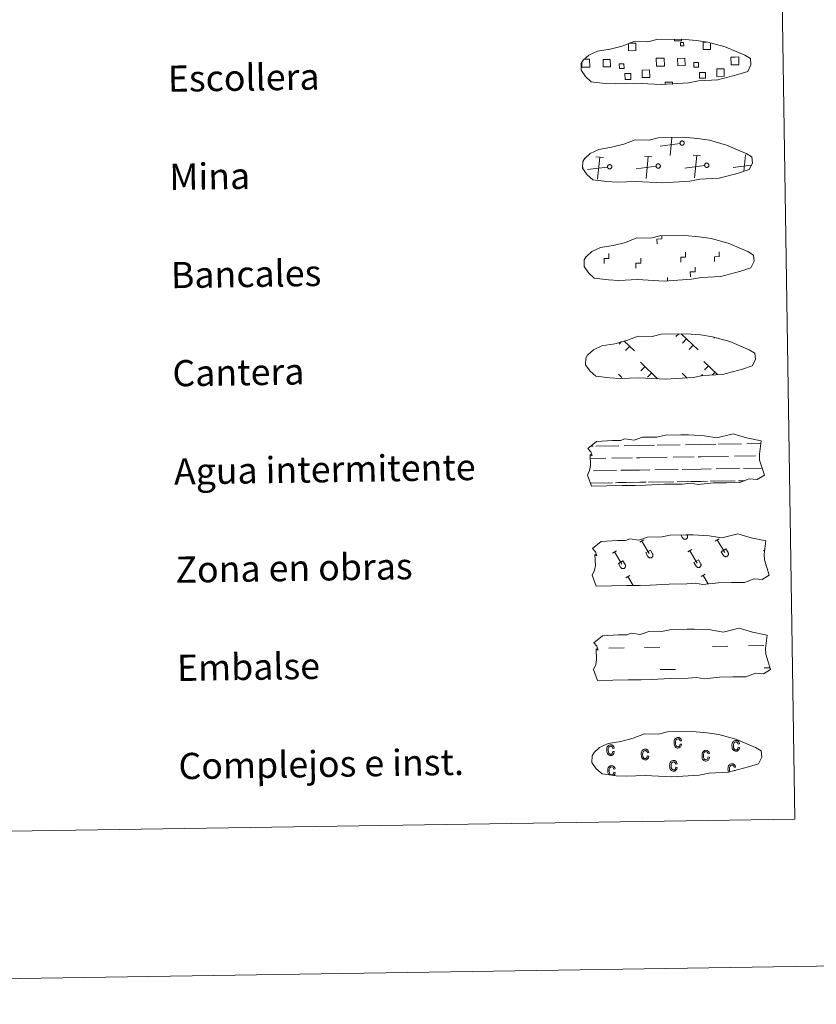
# Model space of a CAD drawing. Units: metres. Extents: x 602192 to 606693, y 4791271 to 4794310.
# Drawn here: x 602751 to 602994, y 4791271 to 4791572 of the extents above; entities that cross this region are included whole.
import ezdxf
from ezdxf.enums import TextEntityAlignment as Align

# ---------------------------------------------------------------- set-up
doc = ezdxf.new("R2010")
doc.units = ezdxf.units.M
doc.header["$MEASUREMENT"] = 0
doc.linetypes.add('DGN Style 2', pattern=[819.784, 491.8704, -327.9136])
doc.linetypes.add('DGN Style 3', pattern=[1147.6976, 819.784, -327.9136])
doc.layers.add('Nivel 63', color=7, linetype='Continuous', lineweight=0)
doc.styles.add('Style-arial', font='arial.shx', dxfattribs={"bigfont": 'arialbig.shx'})

msp = doc.modelspace()

# ---------------------------------------------------------------- linework, layer by layer
at = {"layer": 'Nivel 63', "color": 250, "linetype": 'Continuous', "lineweight": 0}
for p, q in [((602923.33, 4791559.82), (602924.01, 4791559.83)), ((602949.66, 4791530.41), (602950.2, 4791535.88)), ((602952.72, 4791534.15), (602946.62, 4791533.35)), ((602929.33, 4791529.84), (602927.06, 4791530.06)), ((602927.52, 4791523.18), (602928.2, 4791529.95)), ((602944.15, 4791530.07), (602941.89, 4791530.29)), ((602942.35, 4791523.41), (602943.02, 4791530.18)), ((602958.98, 4791530.3), (602956.72, 4791530.52)), ((602957.18, 4791523.64), (602957.85, 4791530.41)), ((602972.17, 4791525.57), (602972.68, 4791530.64)), ((602923.17, 4791526.81), (602923.05, 4791526.79)), ((602930.58, 4791526.92), (602924.49, 4791526.13)), ((602945.41, 4791527.15), (602939.32, 4791526.36)), ((602960.24, 4791527.38), (602954.14, 4791526.59)), ((602974.4, 4791527.52), (602968.97, 4791526.82)), ((602952.33, 4791475.99), (602951.49, 4791475.12)), ((602953.11, 4791476), (602958.21, 4791471.06)), ((602934.85, 4791473.63), (602934.1, 4791472.86)), ((602935.6, 4791473.87), (602938.81, 4791470.76)), ((602937.35, 4791472.17), (602936.12, 4791470.9)), ((602954.74, 4791474.43), (602953.5, 4791473.16)), ((602956.76, 4791472.47), (602955.52, 4791471.2)), ((602963.27, 4791474.87), (602963.05, 4791474.64)), ((602940.64, 4791467.28), (602945.82, 4791462.26)), ((602960.04, 4791467.58), (602964.21, 4791463.54)), ((602961.42, 4791466.25), (602960.19, 4791464.98)), ((602933.93, 4791463.62), (602934.95, 4791462.63)), ((602942.02, 4791465.95), (602940.79, 4791464.68)), ((602944.04, 4791463.99), (602942.81, 4791462.72)), ((602953.33, 4791463.93), (602954.8, 4791462.5)), ((602959.59, 4791463.52), (602959.19, 4791463.11)), ((602963.44, 4791464.29), (602962.6, 4791463.43)), ((602954.71, 4791462.59), (602954.6, 4791462.48))]:
    msp.add_line(p, q, dxfattribs=at)
at = {"layer": 'Nivel 63', "color": 7, "linetype": 'Continuous', "lineweight": 0}
msp.add_line((602948.88, 4791492.06), (602948.86, 4791493.18), dxfattribs=at)
at = {"layer": 'Nivel 63', "color": 142, "linetype": 'Continuous', "lineweight": 0}
for p, q in [((602945.76, 4791441.96), (602952.79, 4791442.07)), ((602954.4, 4791442.1), (602959, 4791442.17)), ((602959, 4791442.17), (602963.68, 4791442.24)), ((602964.51, 4791442.25), (602971.54, 4791442.36)), ((602973.15, 4791442.39), (602977.38, 4791442.45)), ((602925.41, 4791441.65), (602926.19, 4791441.66)), ((602927.01, 4791441.67), (602934.05, 4791441.78)), ((602935.65, 4791441.81), (602940.25, 4791441.88)), ((602940.25, 4791441.88), (602944.94, 4791441.95)), ((602925.31, 4791437.9), (602930.08, 4791437.97)), ((602931.9, 4791438), (602938.24, 4791438.1)), ((602939.47, 4791438.11), (602940.3, 4791438.13)), ((602940.3, 4791438.13), (602948.82, 4791438.26)), ((602950.65, 4791438.29), (602956.99, 4791438.38)), ((602958.22, 4791438.4), (602959.05, 4791438.42)), ((602959.05, 4791438.42), (602967.57, 4791438.55)), ((602969.4, 4791438.58), (602975.74, 4791438.68)), ((602976.96, 4791438.69), (602977, 4791438.69)), ((602926.27, 4791434.16), (602933.36, 4791434.27)), ((602934.64, 4791434.29), (602940.37, 4791434.38)), ((602940.37, 4791434.38), (602943.48, 4791434.43)), ((602945.02, 4791434.45), (602952.11, 4791434.56)), ((602953.39, 4791434.58), (602959.11, 4791434.67)), ((602959.11, 4791434.67), (602962.22, 4791434.72)), ((602963.77, 4791434.74), (602970.86, 4791434.85)), ((602972.14, 4791434.87), (602977.83, 4791434.96)), ((602925.31, 4791430.39), (602931.02, 4791430.48)), ((602925.55, 4791430.4), (602932.07, 4791430.5)), ((602933.05, 4791430.52), (602936.29, 4791430.56)), ((602933.96, 4791430.53), (602940.42, 4791430.63)), ((602937.41, 4791430.58), (602940.42, 4791430.63)), ((602940.42, 4791430.63), (602942.33, 4791430.66)), ((602940.42, 4791430.63), (602941.28, 4791430.64)), ((602943.14, 4791430.67), (602949.77, 4791430.77)), ((602944.3, 4791430.69), (602950.82, 4791430.79)), ((602951.8, 4791430.8), (602955.04, 4791430.85)), ((602952.71, 4791430.82), (602959.17, 4791430.92)), ((602956.15, 4791430.87), (602959.17, 4791430.92)), ((602959.17, 4791430.92), (602961.08, 4791430.95)), ((602959.17, 4791430.92), (602960.02, 4791430.93)), ((602961.89, 4791430.96), (602968.52, 4791431.06)), ((602963.05, 4791430.98), (602969.57, 4791431.08)), ((602970.55, 4791431.09), (602972.4, 4791431.12)), ((602971.45, 4791431.11), (602972.4, 4791431.12))]:
    msp.add_line(p, q, dxfattribs=at)
at = {"layer": 'Nivel 63', "color": 32, "linetype": 'Continuous', "lineweight": 0}
for p, q in [((602940.43, 4791412.31), (602941.64, 4791413.03)), ((602941.04, 4791412.66), (602943.31, 4791408.87)), ((602952.96, 4791414.54), (602953.51, 4791413.63)), ((602953.88, 4791414.56), (602953.89, 4791414.54)), ((602954.85, 4791414.57), (602954.92, 4791414.46)), ((602963.48, 4791412.66), (602964.69, 4791413.38)), ((602964.09, 4791413.02), (602966.36, 4791409.23)), ((602932.08, 4791409.02), (602933.28, 4791409.74)), ((602932.68, 4791409.38), (602934.95, 4791405.58)), ((602942.26, 4791409.08), (602943.66, 4791409.92)), ((602942.26, 4791409.08), (602942.93, 4791407.96)), ((602943.66, 4791409.92), (602944.34, 4791408.79)), ((602955.12, 4791409.37), (602956.33, 4791410.1)), ((602955.73, 4791409.73), (602958, 4791405.94)), ((602965.3, 4791409.43), (602966.71, 4791410.27)), ((602965.3, 4791409.43), (602965.98, 4791408.31)), ((602966.71, 4791410.27), (602967.38, 4791409.14)), ((602978.17, 4791409.73), (602978.62, 4791409.99)), ((602933.9, 4791405.79), (602935.3, 4791406.63)), ((602935.3, 4791406.63), (602935.98, 4791405.5)), ((602956.95, 4791406.15), (602958.35, 4791406.98)), ((602956.95, 4791406.15), (602957.62, 4791405.02)), ((602958.35, 4791406.98), (602959.02, 4791405.85)), ((602933.9, 4791405.79), (602934.57, 4791404.67)), ((602936.15, 4791401.47), (602937.36, 4791402.19)), ((602936.76, 4791401.83), (602938.38, 4791399.11)), ((602959.2, 4791401.82), (602960.41, 4791402.54)), ((602959.8, 4791402.18), (602961.34, 4791399.61))]:
    msp.add_line(p, q, dxfattribs=at)
at = {"layer": 'Nivel 63', "color": 170, "linetype": 'Continuous', "lineweight": 0}
for p, q in [((602930.93, 4791380.02), (602935.62, 4791380.1)), ((602941.86, 4791380.19), (602946.55, 4791380.26)), ((602962.64, 4791380.52), (602967.33, 4791380.58)), ((602973.58, 4791380.68), (602978.27, 4791380.76)), ((602946.66, 4791373.43), (602951.34, 4791373.5)), ((602978.37, 4791373.92), (602980.23, 4791373.94))]:
    msp.add_line(p, q, dxfattribs=at)
at = {"layer": 'Nivel 63', "color": 250, "linetype": 'DGN Style 3', "lineweight": 0, "flags": 128}
for points in [[(602929.9, 4791552.48), (602933.1, 4791552.31), (602938.78, 4791552.54), (602946.97, 4791552.09), (602955.3, 4791552.65), (602958.33, 4791553.21), (602964.24, 4791553.52), (602970.37, 4791555.15), (602973.4, 4791556.15), (602974.38, 4791558.14), (602974.19, 4791560.03), (602972.46, 4791561.1), (602966.5, 4791563.64), (602961.26, 4791565.09), (602957.66, 4791565.62), (602953.22, 4791565.99), (602945.59, 4791565.87), (602942.87, 4791565.18), (602938.59, 4791565.25), (602935.1, 4791563.89), (602931.37, 4791562.95), (602927.49, 4791562.31), (602924.86, 4791561.1), (602923.17, 4791559.54), (602923.17, 4791559.61), (602922.56, 4791558.58), (602922.52, 4791556.53), (602923.87, 4791554.58), (602925.61, 4791553), (602929.9, 4791552.48)], [(602930.36, 4791522.49), (602933.56, 4791522.32), (602939.24, 4791522.55), (602947.43, 4791522.09), (602955.76, 4791522.66), (602958.79, 4791523.22), (602964.71, 4791523.53), (602970.84, 4791525.16), (602973.86, 4791526.15), (602974.84, 4791528.14), (602974.66, 4791530.04), (602972.93, 4791531.1), (602966.96, 4791533.64), (602961.72, 4791535.1), (602958.13, 4791535.63), (602953.68, 4791536), (602946.05, 4791535.88), (602943.34, 4791535.18), (602939.05, 4791535.26), (602935.56, 4791533.89), (602931.84, 4791532.96), (602927.95, 4791532.31), (602925.32, 4791531.1), (602923.63, 4791529.54), (602923.63, 4791529.61), (602923.02, 4791528.58), (602922.98, 4791526.54), (602924.33, 4791524.58), (602926.07, 4791523), (602930.36, 4791522.49)], [(602930.83, 4791492.49), (602934.02, 4791492.32), (602939.71, 4791492.55), (602947.9, 4791492.1), (602956.22, 4791492.66), (602959.26, 4791493.22), (602965.17, 4791493.53), (602971.3, 4791495.16), (602974.32, 4791496.16), (602975.31, 4791498.15), (602975.12, 4791500.04), (602973.39, 4791501.11), (602967.43, 4791503.65), (602962.19, 4791505.1), (602958.6, 4791505.63), (602954.15, 4791506), (602946.52, 4791505.88), (602943.8, 4791505.18), (602939.51, 4791505.26), (602936.03, 4791503.9), (602932.3, 4791502.96), (602928.42, 4791502.32), (602925.78, 4791501.11), (602924.1, 4791499.55), (602924.09, 4791499.62), (602923.49, 4791498.59), (602923.44, 4791496.54), (602924.8, 4791494.59), (602926.53, 4791493.01), (602930.83, 4791492.49)], [(602931.29, 4791462.49), (602934.49, 4791462.32), (602940.18, 4791462.56), (602948.36, 4791462.1), (602956.69, 4791462.67), (602959.72, 4791463.23), (602965.64, 4791463.54), (602971.76, 4791465.16), (602974.79, 4791466.16), (602975.77, 4791468.15), (602975.58, 4791470.05), (602973.86, 4791471.11), (602967.89, 4791473.66), (602962.65, 4791475.11), (602959.06, 4791475.64), (602954.61, 4791476), (602946.98, 4791475.89), (602944.26, 4791475.19), (602939.98, 4791475.27), (602936.49, 4791473.9), (602932.77, 4791472.96), (602928.88, 4791472.32), (602926.25, 4791471.11), (602924.56, 4791469.55), (602924.56, 4791469.62), (602923.95, 4791468.59), (602923.9, 4791466.54), (602925.26, 4791464.59), (602927, 4791463.01), (602931.29, 4791462.49)]]:
    msp.add_lwpolyline(points, dxfattribs=at)
at = {"layer": 'Nivel 63', "color": 250, "linetype": 'Continuous', "lineweight": 0, "flags": 128}
for points in [[(602953.13, 4791565.9), (602953.14, 4791565.47), (602951.06, 4791565.44), (602951.05, 4791565.91)], [(602937.15, 4791564.72), (602939.24, 4791564.75), (602939.27, 4791562.49), (602937.01, 4791562.46), (602936.98, 4791564.66)], [(602962.02, 4791564.82), (602962.05, 4791562.84), (602959.78, 4791562.81), (602959.75, 4791565.07), (602960.82, 4791565.09)], [(602924.01, 4791559.83), (602925.12, 4791559.85), (602925.16, 4791557.43), (602924.05, 4791557.41)], [(602946.82, 4791557.76), (602945.52, 4791557.74), (602945.48, 4791560.16), (602946.79, 4791560.18)], [(602946.79, 4791560.18), (602947.9, 4791560.2), (602947.93, 4791557.78), (602946.82, 4791557.76)], [(602969.6, 4791558.12), (602968.29, 4791558.1), (602968.26, 4791560.51), (602969.56, 4791560.53)], [(602969.56, 4791560.53), (602970.67, 4791560.55), (602970.71, 4791558.13), (602969.6, 4791558.12)], [(602924.05, 4791557.41), (602922.74, 4791557.39), (602922.72, 4791558.7)], [(602948.19, 4791552.09), (602948.18, 4791552.83), (602950.41, 4791552.86), (602950.42, 4791552.12)]]:
    msp.add_lwpolyline(points, dxfattribs=at)
for points in [[(602953.21, 4791534.87), (602953.28, 4791534.88), (602953.34, 4791534.89), (602953.41, 4791534.89), (602953.47, 4791534.88), (602953.54, 4791534.87), (602953.6, 4791534.85), (602953.66, 4791534.82), (602953.72, 4791534.79), (602953.77, 4791534.75), (602953.82, 4791534.71), (602953.86, 4791534.66), (602953.9, 4791534.61), (602953.94, 4791534.55), (602953.97, 4791534.5), (602953.99, 4791534.43), (602954.01, 4791534.37), (602954.02, 4791534.31), (602954.02, 4791534.24), (602954.02, 4791534.18), (602954.01, 4791534.11), (602954, 4791534.05), (602953.98, 4791533.98), (602953.95, 4791533.93), (602953.91, 4791533.87), (602953.87, 4791533.82), (602953.83, 4791533.77), (602953.78, 4791533.72), (602953.73, 4791533.68), (602953.67, 4791533.65), (602953.61, 4791533.62), (602953.55, 4791533.6), (602953.49, 4791533.59), (602953.42, 4791533.58), (602953.36, 4791533.58), (602953.29, 4791533.58), (602953.23, 4791533.59), (602953.16, 4791533.61), (602953.1, 4791533.63), (602953.04, 4791533.66), (602952.99, 4791533.7), (602952.94, 4791533.74), (602952.89, 4791533.78), (602952.85, 4791533.83), (602952.81, 4791533.88), (602952.78, 4791533.94), (602952.75, 4791534), (602952.73, 4791534.06), (602952.72, 4791534.13), (602952.71, 4791534.19), (602952.71, 4791534.26), (602952.72, 4791534.32), (602952.73, 4791534.39), (602952.75, 4791534.45), (602952.77, 4791534.51), (602952.8, 4791534.57), (602952.84, 4791534.62), (602952.88, 4791534.68), (602952.93, 4791534.72), (602952.98, 4791534.76), (602953.03, 4791534.8), (602953.09, 4791534.83), (602953.15, 4791534.86)], [(602931.08, 4791527.65), (602931.14, 4791527.66), (602931.21, 4791527.66), (602931.27, 4791527.66), (602931.34, 4791527.66), (602931.4, 4791527.64), (602931.46, 4791527.62), (602931.52, 4791527.59), (602931.58, 4791527.56), (602931.64, 4791527.52), (602931.69, 4791527.48), (602931.73, 4791527.43), (602931.77, 4791527.38), (602931.81, 4791527.33), (602931.84, 4791527.27), (602931.86, 4791527.21), (602931.88, 4791527.14), (602931.88, 4791527.08), (602931.89, 4791527.01), (602931.89, 4791526.95), (602931.88, 4791526.88), (602931.86, 4791526.82), (602931.84, 4791526.76), (602931.81, 4791526.7), (602931.78, 4791526.64), (602931.74, 4791526.59), (602931.7, 4791526.54), (602931.65, 4791526.5), (602931.59, 4791526.46), (602931.54, 4791526.42), (602931.48, 4791526.4), (602931.42, 4791526.38), (602931.35, 4791526.36), (602931.29, 4791526.35), (602931.22, 4791526.35), (602931.16, 4791526.35), (602931.09, 4791526.36), (602931.03, 4791526.38), (602930.97, 4791526.4), (602930.91, 4791526.43), (602930.85, 4791526.47), (602930.8, 4791526.51), (602930.75, 4791526.55), (602930.71, 4791526.6), (602930.67, 4791526.66), (602930.64, 4791526.72), (602930.62, 4791526.78), (602930.6, 4791526.84), (602930.58, 4791526.9), (602930.58, 4791526.97), (602930.58, 4791527.03), (602930.58, 4791527.1), (602930.59, 4791527.16), (602930.61, 4791527.22), (602930.64, 4791527.28), (602930.67, 4791527.34), (602930.7, 4791527.4), (602930.74, 4791527.45), (602930.79, 4791527.5), (602930.84, 4791527.54), (602930.9, 4791527.57), (602930.96, 4791527.6), (602931.02, 4791527.63)], [(602945.91, 4791527.88), (602945.97, 4791527.89), (602946.04, 4791527.89), (602946.1, 4791527.89), (602946.17, 4791527.88), (602946.23, 4791527.87), (602946.29, 4791527.85), (602946.35, 4791527.82), (602946.41, 4791527.79), (602946.46, 4791527.75), (602946.51, 4791527.71), (602946.56, 4791527.66), (602946.6, 4791527.61), (602946.63, 4791527.56), (602946.66, 4791527.5), (602946.68, 4791527.44), (602946.7, 4791527.37), (602946.71, 4791527.31), (602946.72, 4791527.24), (602946.71, 4791527.18), (602946.7, 4791527.11), (602946.69, 4791527.05), (602946.67, 4791526.99), (602946.64, 4791526.93), (602946.61, 4791526.87), (602946.57, 4791526.82), (602946.52, 4791526.77), (602946.47, 4791526.73), (602946.42, 4791526.69), (602946.36, 4791526.65), (602946.31, 4791526.63), (602946.24, 4791526.6), (602946.18, 4791526.59), (602946.12, 4791526.58), (602946.05, 4791526.58), (602945.98, 4791526.58), (602945.92, 4791526.59), (602945.86, 4791526.61), (602945.8, 4791526.63), (602945.74, 4791526.66), (602945.68, 4791526.7), (602945.63, 4791526.74), (602945.58, 4791526.78), (602945.54, 4791526.83), (602945.5, 4791526.89), (602945.47, 4791526.94), (602945.44, 4791527), (602945.42, 4791527.07), (602945.41, 4791527.13), (602945.4, 4791527.2), (602945.4, 4791527.26), (602945.41, 4791527.33), (602945.42, 4791527.39), (602945.44, 4791527.45), (602945.46, 4791527.51), (602945.49, 4791527.57), (602945.53, 4791527.63), (602945.57, 4791527.68), (602945.62, 4791527.72), (602945.67, 4791527.76), (602945.72, 4791527.8), (602945.78, 4791527.83), (602945.84, 4791527.86)], [(602960.73, 4791528.1), (602960.8, 4791528.12), (602960.86, 4791528.12), (602960.93, 4791528.12), (602960.99, 4791528.11), (602961.06, 4791528.1), (602961.12, 4791528.08), (602961.18, 4791528.05), (602961.24, 4791528.02), (602961.29, 4791527.98), (602961.34, 4791527.94), (602961.38, 4791527.89), (602961.43, 4791527.84), (602961.46, 4791527.78), (602961.49, 4791527.73), (602961.51, 4791527.66), (602961.53, 4791527.6), (602961.54, 4791527.54), (602961.54, 4791527.47), (602961.54, 4791527.41), (602961.53, 4791527.34), (602961.52, 4791527.28), (602961.5, 4791527.22), (602961.47, 4791527.16), (602961.43, 4791527.1), (602961.39, 4791527.05), (602961.35, 4791527), (602961.3, 4791526.96), (602961.25, 4791526.92), (602961.19, 4791526.88), (602961.13, 4791526.86), (602961.07, 4791526.83), (602961.01, 4791526.82), (602960.94, 4791526.81), (602960.88, 4791526.81), (602960.81, 4791526.81), (602960.75, 4791526.82), (602960.68, 4791526.84), (602960.62, 4791526.86), (602960.56, 4791526.89), (602960.51, 4791526.93), (602960.46, 4791526.97), (602960.41, 4791527.01), (602960.37, 4791527.06), (602960.33, 4791527.12), (602960.3, 4791527.17), (602960.27, 4791527.23), (602960.25, 4791527.3), (602960.24, 4791527.36), (602960.23, 4791527.42), (602960.23, 4791527.49), (602960.24, 4791527.56), (602960.25, 4791527.62), (602960.27, 4791527.68), (602960.29, 4791527.74), (602960.32, 4791527.8), (602960.36, 4791527.86), (602960.4, 4791527.91), (602960.45, 4791527.95), (602960.5, 4791527.99), (602960.55, 4791528.03), (602960.61, 4791528.06), (602960.67, 4791528.09)]]:
    msp.add_lwpolyline(points, close=True, dxfattribs=at)
at = {"layer": 'Nivel 63', "color": 7, "linetype": 'Continuous', "lineweight": 0, "flags": 128}
for points in [[(602945.7, 4791503.42), (602945.68, 4791504.92), (602947.18, 4791504.95), (602947.16, 4791505.81)], [(602929.55, 4791497.51), (602929.53, 4791499.01), (602931.03, 4791499.04), (602931, 4791500.54)], [(602952.95, 4791497.88), (602952.92, 4791499.38), (602954.42, 4791499.4), (602954.4, 4791500.9)], [(602963.23, 4791498.04), (602963.2, 4791499.53), (602964.71, 4791499.56), (602964.68, 4791501.06)], [(602939.27, 4791496.06), (602939.24, 4791497.56), (602940.74, 4791497.58), (602940.72, 4791499.08)], [(602955.87, 4791493.37), (602955.85, 4791494.87), (602957.35, 4791494.89), (602957.33, 4791496.39)]]:
    msp.add_lwpolyline(points, dxfattribs=at)
at = {"layer": 'Nivel 63', "color": 142, "linetype": 'Continuous', "lineweight": 13, "flags": 128}
for points in [[(602924.56, 4791440.97), (602927.21, 4791443.1), (602932.12, 4791443.39), (602934.58, 4791443.42), (602935.91, 4791443.86), (602938.71, 4791443.48), (602941.31, 4791444.39), (602945.68, 4791444.46), (602948.29, 4791445.02), (602953, 4791445.09), (602955.26, 4791445.13), (602960.15, 4791444.86), (602964, 4791444.22), (602968.95, 4791445.42), (602972.99, 4791444.23), (602977.48, 4791443.25), (602977, 4791439.18), (602977.02, 4791437.44), (602978.53, 4791432.8), (602976.32, 4791431.5), (602973.86, 4791431.68), (602970.97, 4791430.58), (602966.95, 4791430.52), (602962.93, 4791430.46), (602958.24, 4791429.97), (602956, 4791430.35), (602953.33, 4791430.1), (602947.97, 4791430.02), (602942.16, 4791429.72), (602939.04, 4791429.67), (602935.01, 4791429.61), (602925.64, 4791429.46), (602924.46, 4791432.8), (602925.11, 4791434.27), (602925.4, 4791435.77), (602925.26, 4791439.09), (602925.87, 4791438.74), (602925.47, 4791439.93)], [(602926.42, 4791381.63), (602929.07, 4791383.77), (602933.98, 4791384.05), (602936.44, 4791384.09), (602937.77, 4791384.53), (602940.57, 4791384.14), (602943.17, 4791385.06), (602947.54, 4791385.12), (602950.15, 4791385.68), (602954.86, 4791385.76), (602957.12, 4791385.79), (602962.01, 4791385.52), (602965.86, 4791384.88), (602970.81, 4791386.09), (602974.85, 4791384.89), (602979.34, 4791383.91), (602978.85, 4791379.85), (602978.88, 4791378.1), (602980.39, 4791373.46), (602978.18, 4791372.17), (602975.72, 4791372.34), (602972.83, 4791371.25), (602968.81, 4791371.18), (602964.79, 4791371.12), (602960.1, 4791370.63), (602957.86, 4791371.02), (602955.18, 4791370.76), (602949.83, 4791370.68), (602944.02, 4791370.38), (602940.9, 4791370.34), (602936.88, 4791370.27), (602927.49, 4791370.13), (602926.33, 4791373.46), (602926.97, 4791374.94), (602927.26, 4791376.43), (602927.12, 4791379.76), (602927.73, 4791379.4), (602927.33, 4791380.6)]]:
    msp.add_lwpolyline(points, close=True, dxfattribs=at)
at = {"layer": 'Nivel 63', "color": 250, "linetype": 'DGN Style 2', "lineweight": 0, "flags": 128}
msp.add_lwpolyline([(602926.02, 4791410.44), (602928.67, 4791412.58), (602933.58, 4791412.86), (602936.04, 4791412.9), (602937.37, 4791413.34), (602940.17, 4791412.95), (602942.77, 4791413.86), (602947.14, 4791413.93), (602949.75, 4791414.49), (602954.46, 4791414.57), (602956.73, 4791414.6), (602961.61, 4791414.33), (602965.46, 4791413.69), (602970.41, 4791414.9), (602974.45, 4791413.7), (602978.94, 4791412.72), (602978.46, 4791408.66), (602978.48, 4791406.91), (602979.99, 4791402.27), (602977.78, 4791400.98), (602975.32, 4791401.15), (602972.43, 4791400.06), (602968.41, 4791400), (602964.39, 4791399.93), (602959.71, 4791399.44), (602957.47, 4791399.82), (602954.79, 4791399.57), (602949.43, 4791399.49), (602943.62, 4791399.19), (602940.5, 4791399.14), (602936.48, 4791399.08), (602927.09, 4791398.94), (602925.93, 4791402.27), (602926.58, 4791403.75), (602926.86, 4791405.24), (602926.72, 4791408.57), (602927.33, 4791408.21), (602926.93, 4791409.41)], close=True, dxfattribs=at)
at = {"layer": 'Nivel 63', "color": 32, "linetype": 'Continuous', "lineweight": 0, "flags": 128}
for points in [[(602953.51, 4791413.63), (602953.56, 4791413.56), (602953.61, 4791413.49), (602953.67, 4791413.44), (602953.73, 4791413.38), (602953.8, 4791413.34), (602953.87, 4791413.3), (602953.95, 4791413.26), (602954.03, 4791413.24), (602954.11, 4791413.23), (602954.2, 4791413.22), (602954.28, 4791413.22), (602954.36, 4791413.23), (602954.44, 4791413.25), (602954.52, 4791413.28), (602954.6, 4791413.31), (602954.67, 4791413.36), (602954.74, 4791413.4), (602954.8, 4791413.46), (602954.85, 4791413.52), (602954.9, 4791413.59), (602954.94, 4791413.66), (602954.98, 4791413.74), (602955.01, 4791413.82), (602955.02, 4791413.9), (602955.03, 4791413.98), (602955.04, 4791414.06), (602955.03, 4791414.14), (602955.01, 4791414.23), (602954.99, 4791414.31), (602954.96, 4791414.38), (602954.92, 4791414.46)], [(602965.98, 4791408.31), (602966.02, 4791408.24), (602966.07, 4791408.18), (602966.13, 4791408.12), (602966.2, 4791408.06), (602966.27, 4791408.02), (602966.34, 4791407.98), (602966.42, 4791407.95), (602966.5, 4791407.93), (602966.58, 4791407.91), (602966.66, 4791407.9), (602966.74, 4791407.91), (602966.83, 4791407.92), (602966.91, 4791407.94), (602966.99, 4791407.96), (602967.06, 4791408), (602967.13, 4791408.04), (602967.2, 4791408.09), (602967.26, 4791408.14), (602967.32, 4791408.2), (602967.37, 4791408.27), (602967.41, 4791408.34), (602967.44, 4791408.42), (602967.47, 4791408.5), (602967.49, 4791408.58), (602967.5, 4791408.66), (602967.5, 4791408.75), (602967.49, 4791408.83), (602967.48, 4791408.91), (602967.46, 4791408.99), (602967.42, 4791409.07), (602967.38, 4791409.14)], [(602942.93, 4791407.96), (602942.98, 4791407.89), (602943.03, 4791407.82), (602943.09, 4791407.76), (602943.15, 4791407.71), (602943.22, 4791407.66), (602943.29, 4791407.62), (602943.37, 4791407.59), (602943.45, 4791407.57), (602943.53, 4791407.56), (602943.61, 4791407.55), (602943.7, 4791407.55), (602943.78, 4791407.56), (602943.86, 4791407.58), (602943.94, 4791407.61), (602944.02, 4791407.64), (602944.09, 4791407.68), (602944.15, 4791407.73), (602944.22, 4791407.79), (602944.27, 4791407.85), (602944.32, 4791407.92), (602944.36, 4791407.99), (602944.4, 4791408.06), (602944.42, 4791408.14), (602944.44, 4791408.22), (602944.45, 4791408.31), (602944.45, 4791408.39), (602944.45, 4791408.47), (602944.43, 4791408.55), (602944.41, 4791408.63), (602944.38, 4791408.71), (602944.34, 4791408.78)], [(602934.57, 4791404.67), (602934.62, 4791404.6), (602934.67, 4791404.53), (602934.73, 4791404.47), (602934.79, 4791404.42), (602934.86, 4791404.38), (602934.93, 4791404.34), (602935.01, 4791404.3), (602935.09, 4791404.28), (602935.17, 4791404.27), (602935.26, 4791404.26), (602935.34, 4791404.26), (602935.42, 4791404.27), (602935.5, 4791404.29), (602935.58, 4791404.32), (602935.66, 4791404.35), (602935.73, 4791404.39), (602935.8, 4791404.44), (602935.86, 4791404.5), (602935.91, 4791404.56), (602935.96, 4791404.63), (602936, 4791404.7), (602936.04, 4791404.78), (602936.06, 4791404.85), (602936.08, 4791404.94), (602936.09, 4791405.02), (602936.1, 4791405.1), (602936.09, 4791405.18), (602936.07, 4791405.27), (602936.05, 4791405.35), (602936.02, 4791405.42), (602935.98, 4791405.5)], [(602957.62, 4791405.02), (602957.66, 4791404.95), (602957.72, 4791404.89), (602957.77, 4791404.83), (602957.84, 4791404.78), (602957.91, 4791404.73), (602957.98, 4791404.69), (602958.06, 4791404.66), (602958.14, 4791404.64), (602958.22, 4791404.62), (602958.3, 4791404.62), (602958.38, 4791404.62), (602958.47, 4791404.63), (602958.55, 4791404.65), (602958.63, 4791404.67), (602958.7, 4791404.71), (602958.78, 4791404.75), (602958.84, 4791404.8), (602958.9, 4791404.86), (602958.96, 4791404.92), (602959.01, 4791404.98), (602959.05, 4791405.06), (602959.08, 4791405.13), (602959.11, 4791405.21), (602959.13, 4791405.29), (602959.14, 4791405.37), (602959.14, 4791405.46), (602959.14, 4791405.54), (602959.12, 4791405.62), (602959.1, 4791405.7), (602959.07, 4791405.78), (602959.03, 4791405.85)]]:
    msp.add_lwpolyline(points, dxfattribs=at)
at = {"layer": 'Nivel 63', "color": 6, "linetype": 'Continuous', "lineweight": 13, "flags": 128}
msp.add_lwpolyline([(602933.19, 4791341.02), (602936.39, 4791340.86), (602942.07, 4791341.09), (602950.26, 4791340.63), (602958.59, 4791341.2), (602961.62, 4791341.76), (602967.54, 4791342.07), (602973.66, 4791343.7), (602976.69, 4791344.69), (602977.67, 4791346.68), (602977.48, 4791348.58), (602975.75, 4791349.64), (602969.8, 4791352.18), (602964.55, 4791353.64), (602960.96, 4791354.16), (602956.51, 4791354.54), (602948.88, 4791354.42), (602946.16, 4791353.72), (602941.88, 4791353.8), (602938.39, 4791352.43), (602934.66, 4791351.5), (602930.78, 4791350.85), (602928.15, 4791349.64), (602926.46, 4791348.08), (602926.46, 4791348.15), (602925.85, 4791347.12), (602925.81, 4791345.08), (602927.16, 4791343.12), (602928.9, 4791341.54), (602933.19, 4791341.02)], dxfattribs=at)
at = {"layer": 'Nivel 63', "color": 33, "linetype": 'Continuous', "lineweight": 0, "flags": 128}
for points in [[(602952.77, 4791350.69), (602953.19, 4791350.61), (602953.06, 4791350.1), (602952.82, 4791349.72), (602952.49, 4791349.49), (602952.1, 4791349.41), (602951.85, 4791349.43), (602951.63, 4791349.5), (602951.43, 4791349.63), (602951.24, 4791349.81), (602951.09, 4791350.04), (602950.99, 4791350.33), (602950.91, 4791350.66), (602950.89, 4791351.05), (602950.9, 4791351.43), (602950.96, 4791351.77), (602951.06, 4791352.05), (602951.21, 4791352.29), (602951.39, 4791352.47), (602951.61, 4791352.61), (602951.83, 4791352.69), (602952.09, 4791352.72), (602952.47, 4791352.66), (602952.8, 4791352.47), (602953.04, 4791352.16), (602953.17, 4791351.71), (602952.75, 4791351.62), (602952.65, 4791351.92), (602952.5, 4791352.13), (602952.32, 4791352.26), (602952.1, 4791352.3), (602951.78, 4791352.22), (602951.53, 4791351.99), (602951.36, 4791351.61), (602951.31, 4791351.06), (602951.37, 4791350.5), (602951.54, 4791350.12), (602951.79, 4791349.9), (602952.1, 4791349.83), (602952.33, 4791349.88), (602952.54, 4791350.04), (602952.68, 4791350.31)], [(602970.45, 4791349.76), (602970.88, 4791349.67), (602970.75, 4791349.16), (602970.52, 4791348.78), (602970.18, 4791348.55), (602969.79, 4791348.47), (602969.54, 4791348.49), (602969.32, 4791348.57), (602969.12, 4791348.69), (602968.93, 4791348.88), (602968.78, 4791349.11), (602968.68, 4791349.39), (602968.6, 4791349.72), (602968.58, 4791350.11), (602968.59, 4791350.49), (602968.65, 4791350.83), (602968.75, 4791351.12), (602968.9, 4791351.35), (602969.09, 4791351.54), (602969.29, 4791351.67), (602969.52, 4791351.75), (602969.78, 4791351.78), (602970.16, 4791351.72), (602970.49, 4791351.54), (602970.73, 4791351.22), (602970.86, 4791350.78), (602970.44, 4791350.68), (602970.34, 4791350.98), (602970.19, 4791351.19), (602970.01, 4791351.32), (602969.8, 4791351.36), (602969.47, 4791351.28), (602969.22, 4791351.06), (602969.05, 4791350.67), (602969, 4791350.12), (602969.06, 4791349.56), (602969.23, 4791349.18), (602969.48, 4791348.96), (602969.79, 4791348.89), (602970.03, 4791348.95), (602970.23, 4791349.11), (602970.37, 4791349.37)], [(602932.22, 4791348.44), (602932.64, 4791348.36), (602932.52, 4791347.84), (602932.28, 4791347.46), (602931.94, 4791347.23), (602931.55, 4791347.15), (602931.3, 4791347.17), (602931.08, 4791347.25), (602930.88, 4791347.38), (602930.7, 4791347.56), (602930.54, 4791347.79), (602930.44, 4791348.08), (602930.37, 4791348.4), (602930.34, 4791348.79), (602930.36, 4791349.17), (602930.42, 4791349.51), (602930.52, 4791349.8), (602930.66, 4791350.03), (602930.85, 4791350.22), (602931.06, 4791350.36), (602931.29, 4791350.43), (602931.54, 4791350.46), (602931.93, 4791350.41), (602932.25, 4791350.22), (602932.49, 4791349.91), (602932.62, 4791349.46), (602932.21, 4791349.37), (602932.1, 4791349.67), (602931.96, 4791349.87), (602931.78, 4791350), (602931.56, 4791350.04), (602931.24, 4791349.96), (602930.98, 4791349.74), (602930.82, 4791349.36), (602930.77, 4791348.81), (602930.83, 4791348.24), (602931, 4791347.86), (602931.24, 4791347.64), (602931.55, 4791347.57), (602931.79, 4791347.63), (602931.99, 4791347.79), (602932.14, 4791348.06)], [(602942.76, 4791347.12), (602943.18, 4791347.03), (602943.05, 4791346.52), (602942.82, 4791346.14), (602942.48, 4791345.91), (602942.09, 4791345.83), (602941.84, 4791345.85), (602941.62, 4791345.93), (602941.42, 4791346.05), (602941.23, 4791346.24), (602941.08, 4791346.47), (602940.98, 4791346.75), (602940.91, 4791347.08), (602940.88, 4791347.47), (602940.89, 4791347.85), (602940.96, 4791348.19), (602941.06, 4791348.48), (602941.2, 4791348.71), (602941.39, 4791348.9), (602941.6, 4791349.03), (602941.82, 4791349.11), (602942.08, 4791349.14), (602942.46, 4791349.08), (602942.79, 4791348.9), (602943.03, 4791348.58), (602943.16, 4791348.14), (602942.74, 4791348.04), (602942.64, 4791348.34), (602942.49, 4791348.55), (602942.32, 4791348.68), (602942.09, 4791348.72), (602941.77, 4791348.64), (602941.52, 4791348.42), (602941.36, 4791348.03), (602941.3, 4791347.48), (602941.36, 4791346.92), (602941.53, 4791346.54), (602941.78, 4791346.32), (602942.09, 4791346.25), (602942.33, 4791346.31), (602942.53, 4791346.47), (602942.67, 4791346.73)], [(602961.31, 4791346.76), (602961.73, 4791346.67), (602961.6, 4791346.16), (602961.37, 4791345.78), (602961.04, 4791345.55), (602960.64, 4791345.47), (602960.39, 4791345.49), (602960.17, 4791345.57), (602959.97, 4791345.69), (602959.79, 4791345.88), (602959.63, 4791346.11), (602959.53, 4791346.39), (602959.46, 4791346.72), (602959.44, 4791347.11), (602959.45, 4791347.49), (602959.51, 4791347.83), (602959.61, 4791348.12), (602959.76, 4791348.35), (602959.94, 4791348.53), (602960.15, 4791348.67), (602960.38, 4791348.75), (602960.63, 4791348.78), (602961.02, 4791348.72), (602961.34, 4791348.53), (602961.58, 4791348.22), (602961.71, 4791347.78), (602961.3, 4791347.68), (602961.19, 4791347.98), (602961.05, 4791348.19), (602960.87, 4791348.32), (602960.65, 4791348.36), (602960.33, 4791348.28), (602960.08, 4791348.06), (602959.91, 4791347.67), (602959.86, 4791347.12), (602959.92, 4791346.56), (602960.09, 4791346.18), (602960.33, 4791345.96), (602960.64, 4791345.89), (602960.88, 4791345.95), (602961.08, 4791346.11), (602961.22, 4791346.37)], [(602951.42, 4791343.65), (602951.84, 4791343.57), (602951.72, 4791343.06), (602951.48, 4791342.68), (602951.15, 4791342.44), (602950.75, 4791342.36), (602950.5, 4791342.38), (602950.28, 4791342.46), (602950.08, 4791342.59), (602949.9, 4791342.77), (602949.74, 4791343), (602949.64, 4791343.28), (602949.57, 4791343.61), (602949.55, 4791344), (602949.56, 4791344.39), (602949.62, 4791344.72), (602949.72, 4791345.01), (602949.87, 4791345.25), (602950.05, 4791345.43), (602950.26, 4791345.57), (602950.49, 4791345.65), (602950.74, 4791345.67), (602951.13, 4791345.62), (602951.45, 4791345.43), (602951.69, 4791345.12), (602951.83, 4791344.67), (602951.41, 4791344.58), (602951.31, 4791344.88), (602951.16, 4791345.09), (602950.98, 4791345.21), (602950.76, 4791345.25), (602950.44, 4791345.17), (602950.19, 4791344.95), (602950.02, 4791344.57), (602949.97, 4791344.02), (602950.03, 4791343.46), (602950.2, 4791343.08), (602950.44, 4791342.86), (602950.75, 4791342.78), (602950.99, 4791342.84), (602951.19, 4791343), (602951.34, 4791343.27)]]:
    msp.add_lwpolyline(points, close=True, dxfattribs=at)
for points in [[(602931.76, 4791341.24), (602931.55, 4791341.29), (602931.3, 4791341.5), (602931.14, 4791341.88), (602931.07, 4791342.45), (602931.12, 4791343), (602931.28, 4791343.38), (602931.54, 4791343.61), (602931.86, 4791343.69), (602932.08, 4791343.65), (602932.26, 4791343.52), (602932.41, 4791343.31), (602932.5, 4791343.01), (602932.93, 4791343.1), (602932.79, 4791343.55), (602932.55, 4791343.86), (602932.23, 4791344.05), (602931.85, 4791344.11), (602931.59, 4791344.08), (602931.36, 4791344), (602931.15, 4791343.86), (602930.97, 4791343.68), (602930.82, 4791343.45), (602930.72, 4791343.16), (602930.66, 4791342.82), (602930.65, 4791342.44), (602930.67, 4791342.05), (602930.74, 4791341.72), (602930.85, 4791341.44), (602930.94, 4791341.31)], [(602967.98, 4791342.17), (602967.86, 4791342.45), (602967.8, 4791343.02), (602967.84, 4791343.57), (602968, 4791343.95), (602968.26, 4791344.17), (602968.59, 4791344.25), (602968.8, 4791344.21), (602968.99, 4791344.09), (602969.13, 4791343.88), (602969.22, 4791343.58), (602969.65, 4791343.67), (602969.51, 4791344.12), (602969.27, 4791344.43), (602968.96, 4791344.62), (602968.57, 4791344.68), (602968.31, 4791344.65), (602968.08, 4791344.56), (602967.87, 4791344.43), (602967.7, 4791344.25), (602967.55, 4791344.01), (602967.45, 4791343.73), (602967.38, 4791343.39), (602967.37, 4791343.01), (602967.4, 4791342.62), (602967.46, 4791342.29), (602967.54, 4791342.08)], [(602932.62, 4791341.18), (602932.82, 4791341.49), (602932.95, 4791342), (602932.52, 4791342.08), (602932.44, 4791341.7), (602932.29, 4791341.44), (602932.09, 4791341.28), (602931.9, 4791341.23)], [(602969.54, 4791342.59), (602969.24, 4791342.64), (602969.21, 4791342.5)]]:
    msp.add_lwpolyline(points, dxfattribs=at)
at = {"layer": 'Nivel 63', "color": 7, "linetype": 'Continuous', "lineweight": 0}
for points in [[(602238.1, 4791271.19), (602192.23, 4794240.76), (606646.71, 4794309.61), (606692.58, 4791340.02)], [(602515.84, 4793007.71), (602961.72, 4793014.6), (602987.8, 4791327.78), (602541.92, 4791320.89)]]:
    msp.add_3dface(points, dxfattribs=at)
at = {"layer": 'Nivel 63', "color": 250, "linetype": 'Continuous', "lineweight": 0}
for points in [[(602952.82, 4791564.96), (602953.83, 4791564.98), (602953.85, 4791563.97), (602952.83, 4791563.95)], [(602929.2, 4791559.76), (602931.43, 4791559.8), (602931.46, 4791557.56), (602929.23, 4791557.53)], [(602951.98, 4791560.11), (602954.21, 4791560.15), (602954.24, 4791557.92), (602952.01, 4791557.88)], [(602935.62, 4791557.07), (602934.2, 4791557.05), (602934.18, 4791558.47), (602935.6, 4791558.49)], [(602941.18, 4791556.53), (602943.42, 4791556.57), (602943.46, 4791554.31), (602941.21, 4791554.28)], [(602958.39, 4791557.42), (602956.97, 4791557.4), (602956.95, 4791558.82), (602958.37, 4791558.85)], [(602963.96, 4791556.88), (602966.2, 4791556.92), (602966.24, 4791554.67), (602963.99, 4791554.63)], [(602935.91, 4791555.47), (602937.7, 4791555.5), (602937.73, 4791553.7), (602935.94, 4791553.68)], [(602958.68, 4791555.82), (602960.48, 4791555.85), (602960.51, 4791554.05), (602958.71, 4791554.03)]]:
    msp.add_3dface(points, dxfattribs=at)

# ---------------------------------------------------------------- texts
at = {"layer": 'Nivel 63', "color": 7, "linetype": 'Continuous', "lineweight": 0, "style": 'Style-arial'}
for s, height, p in [('Escollera', 7.999, (602796.31, 4791553.89)), ('Mina', 7.999, (602796.78, 4791523.9)), ('Bancales', 7.999, (602797.24, 4791493.9)), ('Cantera', 7.999, (602797.71, 4791463.91)), ('Agua intermitente', 7.9989, (602798.17, 4791433.91)), ('Zona en obras', 7.9989, (602798.64, 4791403.92)), ('Embalse', 7.999, (602799.1, 4791373.92)), ('Complejos e inst.', 7.9989, (602799.56, 4791343.93))]:
    msp.add_text(s, height=height, rotation=0.8843, dxfattribs=at).set_placement(p, align=Align.MIDDLE_LEFT)

doc.saveas('drawing.dxf')
